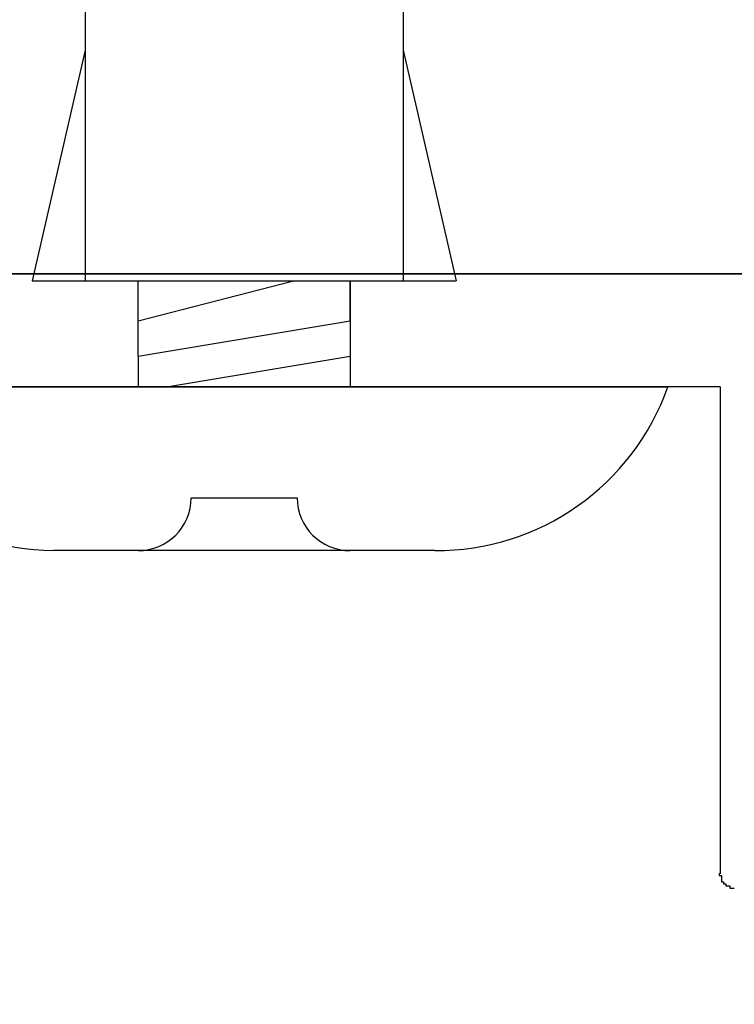
# Model space of a CAD drawing. Extents: x 3150 to 3447, y 883 to 1093.
# Drawn here: x 3306 to 3309, y 1001 to 1006 of the extents above; entities that cross this region are included whole.
import ezdxf

# ---------------------------------------------------------------- set-up
doc = ezdxf.new("R2010")
doc.units = 0
doc.layers.get('0').update_dxf_attribs({"linetype": 'CONTINUOUS'})
doc.layers.add('本体1', color=7, linetype='CONTINUOUS')
doc.layers.add('本体2', color=11, linetype='CONTINUOUS')

msp = doc.modelspace()

# ---------------------------------------------------------------- linework, layer by layer
for centre in [(3340.3366, 1089.9438), (3340.3366, 1089.6104)]:
    msp.add_arc(centre, 96.6667, 246.140546, 293.944424)
at = {"layer": '本体1', "color": 3, "linetype": 'CONTINUOUS'}
for p, q in [((3306.0674, 1006.2477), (3306.0674, 1004.5374)), ((3307.5674, 1006.2477), (3307.5674, 1004.5374)), ((3306.0674, 1005.6268), (3305.8169, 1004.5374)), ((3307.5674, 1005.6268), (3307.818, 1004.5374)), ((3306.5674, 1003.5135), (3307.0674, 1003.5135)), ((3307.7174, 1003.2635), (3305.9174, 1003.2635))]:
    msp.add_line(p, q, dxfattribs=at)
at = {"layer": '本体1'}
for p, q in [((3305.8169, 1004.5374), (3307.818, 1004.5374)), ((3306.3174, 1004.1818), (3306.3174, 1004.5374)), ((3307.3174, 1004.3485), (3307.3174, 1004.5374)), ((3307.3174, 1004.5374), (3307.3174, 1004.1818)), ((3306.3174, 1004.1818), (3306.3174, 1004.0374)), ((3307.3174, 1004.1818), (3307.3174, 1004.0374)), ((3304.8174, 1004.0374), (3308.8174, 1004.0374))]:
    msp.add_line(p, q, dxfattribs=at)
at = {"layer": '本体1', "color": 3}
for p, q in [((3306.3174, 1004.3485), (3307.0508, 1004.5374)), ((3306.3174, 1004.1818), (3307.3174, 1004.3485)), ((3306.4508, 1004.0374), (3307.3174, 1004.1818))]:
    msp.add_line(p, q, dxfattribs=at)
at = {"layer": '本体1', "color": 3, "linetype": 'CONTINUOUS'}
for centre, radius, start, end in [((3305.9376, 1004.4609), 1.1976, 200.7132, 269.0363), ((3307.7232, 1004.424), 1.1605, 269.7129, 340.5375), ((3306.3174, 1003.5135), 0.25, 270, 0), ((3307.3174, 1003.5135), 0.25, 180, 270)]:
    msp.add_arc(centre, radius, start, end, dxfattribs=at)
at = {"layer": '本体2'}
for p, q in [((3302.2856, 1004.5707), (3309.5314, 1004.5707)), ((3309.0647, 1004.0374), (3300.8362, 1004.0374)), ((3309.0647, 1004.0374), (3309.0647, 1001.7374))]:
    msp.add_line(p, q, dxfattribs=at)
for points in [[(3309.45, 1004.57, 0), (3308.97, 1004.57, 0), (3308.51, 1004.57, 0), (3308.07, 1004.57, 0), (3307.65, 1004.57, 0), (3307.26, 1004.57, 0), (3306.88, 1004.57, 0), (3306.52, 1004.57, 0), (3306.19, 1004.57, 0), (3305.87, 1004.57, 0), (3305.58, 1004.57, 0), (3305.31, 1004.57, 0), (3305.07, 1004.57, 0), (3304.85, 1004.57, 0), (3304.65, 1004.57, 0), (3304.48, 1004.57, 0), (3304.34, 1004.57, 0), (3304.22, 1004.57, 0), (3304.12, 1004.57, 0), (3304.05, 1004.57, 0), (3304.01, 1004.57, 0), (3304, 1004.57, 0)], [(3309.06, 1001.74, 0), (3309.06, 1001.74, 0), (3309.06, 1001.74, 0), (3309.06, 1001.73, 0), (3309.06, 1001.73, 0), (3309.06, 1001.73, 0), (3309.06, 1001.73, 0), (3309.06, 1001.73, 0), (3309.07, 1001.73, 0), (3309.07, 1001.73, 0), (3309.07, 1001.73, 0), (3309.07, 1001.73, 0), (3309.07, 1001.73, 0), (3309.07, 1001.73, 0), (3309.07, 1001.73, 0), (3309.07, 1001.72, 0), (3309.07, 1001.72, 0), (3309.07, 1001.72, 0), (3309.07, 1001.72, 0), (3309.07, 1001.72, 0), (3309.07, 1001.72, 0), (3309.07, 1001.72, 0), (3309.07, 1001.72, 0), (3309.07, 1001.72, 0), (3309.07, 1001.72, 0), (3309.07, 1001.72, 0), (3309.07, 1001.72, 0), (3309.07, 1001.72, 0), (3309.07, 1001.71, 0), (3309.07, 1001.71, 0), (3309.07, 1001.71, 0), (3309.07, 1001.71, 0), (3309.07, 1001.71, 0), (3309.07, 1001.71, 0), (3309.07, 1001.71, 0), (3309.07, 1001.71, 0), (3309.07, 1001.71, 0), (3309.07, 1001.71, 0), (3309.07, 1001.71, 0), (3309.07, 1001.71, 0), (3309.07, 1001.71, 0), (3309.07, 1001.7, 0), (3309.07, 1001.7, 0), (3309.07, 1001.7, 0), (3309.07, 1001.7, 0), (3309.07, 1001.7, 0), (3309.08, 1001.7, 0), (3309.08, 1001.7, 0), (3309.08, 1001.7, 0), (3309.08, 1001.7, 0), (3309.08, 1001.7, 0), (3309.08, 1001.7, 0), (3309.08, 1001.7, 0), (3309.08, 1001.7, 0), (3309.08, 1001.7, 0), (3309.08, 1001.7, 0), (3309.08, 1001.69, 0), (3309.08, 1001.69, 0), (3309.08, 1001.69, 0), (3309.08, 1001.69, 0), (3309.08, 1001.69, 0), (3309.08, 1001.69, 0), (3309.08, 1001.69, 0), (3309.08, 1001.69, 0), (3309.08, 1001.69, 0), (3309.09, 1001.69, 0), (3309.09, 1001.69, 0), (3309.09, 1001.69, 0), (3309.09, 1001.69, 0), (3309.09, 1001.69, 0), (3309.09, 1001.69, 0), (3309.09, 1001.69, 0), (3309.09, 1001.69, 0), (3309.09, 1001.69, 0), (3309.09, 1001.68, 0), (3309.09, 1001.68, 0), (3309.09, 1001.68, 0), (3309.09, 1001.68, 0), (3309.09, 1001.68, 0), (3309.09, 1001.68, 0), (3309.09, 1001.68, 0), (3309.1, 1001.68, 0), (3309.1, 1001.68, 0), (3309.1, 1001.68, 0), (3309.1, 1001.68, 0), (3309.1, 1001.68, 0), (3309.1, 1001.68, 0), (3309.1, 1001.68, 0), (3309.1, 1001.68, 0), (3309.1, 1001.68, 0), (3309.1, 1001.68, 0), (3309.1, 1001.68, 0), (3309.1, 1001.68, 0), (3309.1, 1001.68, 0), (3309.1, 1001.68, 0), (3309.11, 1001.68, 0), (3309.11, 1001.68, 0), (3309.11, 1001.68, 0), (3309.11, 1001.68, 0), (3309.11, 1001.67, 0), (3309.11, 1001.67, 0), (3309.11, 1001.67, 0), (3309.11, 1001.67, 0), (3309.11, 1001.67, 0), (3309.11, 1001.67, 0), (3309.11, 1001.67, 0), (3309.11, 1001.67, 0), (3309.11, 1001.67, 0), (3309.12, 1001.67, 0), (3309.12, 1001.67, 0), (3309.12, 1001.67, 0), (3309.12, 1001.67, 0), (3309.12, 1001.67, 0), (3309.12, 1001.67, 0), (3309.12, 1001.67, 0), (3309.12, 1001.67, 0), (3309.12, 1001.67, 0), (3309.12, 1001.67, 0), (3309.12, 1001.67, 0), (3309.12, 1001.67, 0), (3309.13, 1001.67, 0), (3309.13, 1001.67, 0), (3309.13, 1001.67, 0), (3309.13, 1001.67, 0), (3309.13, 1001.67, 0), (3309.13, 1001.67, 0), (3309.13, 1001.67, 0), (3309.13, 1001.67, 0)]]:
    msp.add_polyline3d(points, dxfattribs=at)

doc.saveas('drawing.dxf')
